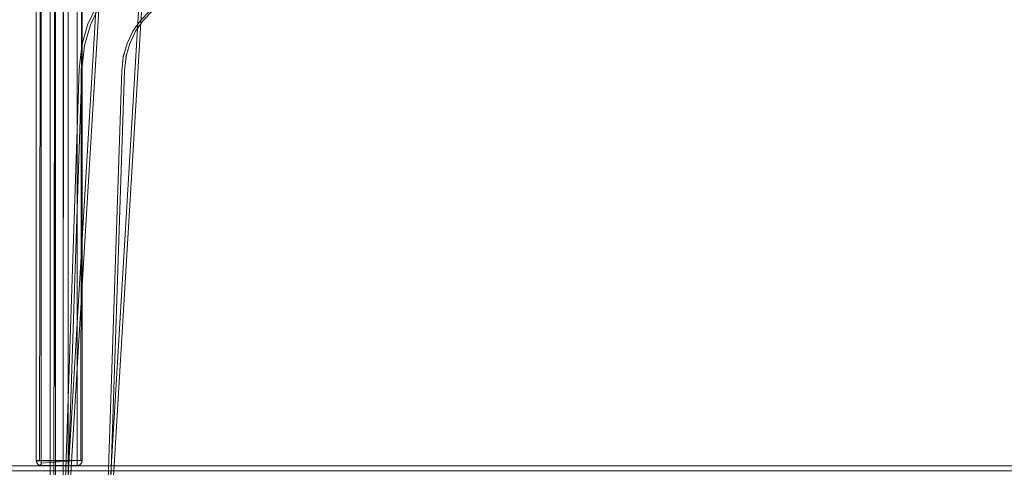
# Model space of a CAD drawing. Units: metres. Extents: x 5.23 to 13.59, y -7.27 to -0.22.
# Drawn here: x 7.91 to 8.29, y -7.06 to -6.88 of the extents above; entities that cross this region are included whole.
import ezdxf

# ---------------------------------------------------------------- set-up
doc = ezdxf.new("R2010")
doc.units = ezdxf.units.M
doc.header["$MEASUREMENT"] = 0

# ---------------------------------------------------------------- blocks, each defined once
blk = doc.blocks.new('1d521d61-7f9f-44d6-a23c-789dc2b66b6b')
at = {"color": 18, "lineweight": 9, "true_color": 0x000000}
blk.add_lwpolyline([(8.37025, -7.05737), (8.37025, -7.05579), (7.47393, -7.05576), (7.47393, -7.05699)], dxfattribs=at)
blk = doc.blocks.new('263d624e-8d0b-42e0-830a-65891915787b')
at = {"color": 18, "lineweight": 9, "true_color": 0x000000}
for points in [[(7.47393, -7.05576), (7.47393, -7.07376), (8.37025, -7.07376), (8.37025, -7.05576)], [(8.37026, -7.05576), (8.37026, -7.07376), (8.37026, -7.05576), (8.37026, -7.07376), (7.47393, -7.07376), (7.47393, -7.05576), (8.37026, -7.05576), (7.47393, -7.05576)]]:
    blk.add_lwpolyline(points, close=True, dxfattribs=at)
blk = doc.blocks.new('1dbbdd36-7aee-4046-9842-76b787257736')
at = {"color": 18, "lineweight": 9, "true_color": 0x000000}
for points in [[(8.35425, -7.05576), (8.35425, -6.64176), (8.35425, -7.05576), (8.35425, -6.64176), (7.48994, -6.64176), (7.48994, -7.05576), (8.35425, -7.05576), (8.35425, -6.64176)], [(7.48994, -7.05576), (7.48994, -6.64176), (7.48994, -7.05576), (8.35425, -7.05576), (7.48994, -7.05576), (8.35425, -7.05576)]]:
    blk.add_lwpolyline(points, dxfattribs=at)
blk = doc.blocks.new('3dbc935e-fe34-4a25-b1cb-10d0b2de2e58')
at = {"color": 18, "lineweight": 9, "true_color": 0x000000}
for p, q in [((7.9311, -6.64376), (7.9311, -7.05376)), ((7.91309, -7.05376), (7.9311, -7.05376)), ((7.91368, -7.05376), (7.91509, -7.05376)), ((7.9291, -7.05542), (7.9291, -7.05395)), ((7.92929, -7.05376), (7.93037, -7.05376)), ((7.93037, -7.05376), (7.93086, -7.05376))]:
    blk.add_line(p, q, dxfattribs=at)
for points in [[(7.9147, -6.64376), (7.91324, -6.64376), (7.91309, -7.05376), (7.91433, -7.05376)], [(7.91433, -7.05376), (7.91509, -6.64376), (7.9291, -6.64376), (7.9291, -7.05376), (7.91509, -7.05376), (7.91509, -6.64376)], [(7.9311, -7.05376), (7.91309, -7.05376), (7.93106, -7.05376), (7.91398, -7.05376)], [(7.93094, -7.05376), (7.91309, -7.05376)], [(7.91313, -7.05415)], [(7.91509, -7.05376), (7.91324, -7.05376), (7.91343, -7.05487), (7.91433, -7.0556)], [(7.91398, -7.05542), (7.91324, -7.05452), (7.91398, -7.05542), (7.91509, -7.05576)], [(7.91343, -7.05487)], [(7.9147, -7.05572), (7.9291, -7.05576), (7.91509, -7.05576), (7.91398, -7.05542)], [(7.91415, -7.05552)], [(7.91433, -7.0556), (7.9291, -7.05576), (7.93021, -7.05542), (7.93094, -7.05452)], [(7.91509, -7.0547), (7.9291, -7.05376), (7.9291, -7.0556)], [(7.9291, -7.0556), (7.91509, -7.05572), (7.91509, -7.05376)], [(7.91509, -7.05376), (7.93021, -7.05376)], [(7.91509, -7.0547), (7.91509, -7.05572)], [(7.91509, -7.05576)], [(7.9291, -7.05395)], [(7.93076, -7.05487), (7.92986, -7.0556)]]:
    blk.add_lwpolyline(points, dxfattribs=at)
for points in [[(7.91309, -7.05376), (7.9311, -7.05376), (7.9311, -6.64376), (7.91309, -6.64376)], [(7.91309, -6.64376), (7.9311, -6.64376), (7.91309, -6.64376), (7.9311, -6.64376), (7.9311, -7.05376), (7.91309, -7.05376), (7.91309, -6.64376), (7.91309, -7.05376)], [(7.93094, -7.05376), (7.9291, -7.05376), (7.9291, -6.64376), (7.93051, -6.64376), (7.9311, -7.05376)], [(7.9311, -7.05376), (7.91309, -7.05376), (7.9311, -7.05376), (7.93076, -7.05487), (7.92986, -7.05561), (7.91509, -7.05576), (7.9291, -7.05576), (7.93021, -7.05542), (7.93094, -7.05452)], [(7.91309, -7.05376), (7.9311, -7.05376), (7.91309, -7.05376)], [(7.91324, -7.05452)], [(7.92949, -7.05572)], [(7.93021, -7.05542)], [(7.93076, -7.05487)], [(7.93106, -7.05415)]]:
    blk.add_lwpolyline(points, close=True, dxfattribs=at)
blk = doc.blocks.new('065fa7cb-711c-41d5-8c48-2c25affc6fd3')
at = {"color": 18, "lineweight": 9, "true_color": 0x000000}
for points in [[(7.91309, -7.05376), (7.9311, -7.05376), (7.9311, -6.64376), (7.91309, -6.64376)], [(7.9147, -6.64376), (7.91324, -6.64376), (7.9311, -6.64376), (7.9311, -7.05376), (7.91309, -7.05376), (7.91309, -6.64376), (7.91309, -7.05376), (7.91509, -7.05376), (7.91509, -6.64376)]]:
    blk.add_lwpolyline(points, close=True, dxfattribs=at)
for points in [[(7.91309, -7.05376), (7.93106, -7.05376), (7.9291, -7.05376), (7.9291, -6.64376), (7.91509, -6.64376), (7.91509, -7.05376)], [(7.93094, -6.64376), (7.9291, -6.64376), (7.9291, -7.05376), (7.93051, -7.05376), (7.9311, -6.64376)], [(7.93076, -7.05376), (7.91309, -7.05376), (7.9147, -7.05376)], [(7.91354, -7.05502), (7.91309, -7.05376)], [(7.91354, -7.05502), (7.9131, -7.05395), (7.9311, -7.05376), (7.93076, -7.05487), (7.92986, -7.0556), (7.91509, -7.05576), (7.91509, -7.05376), (7.9291, -7.05376)], [(7.91368, -7.05517), (7.9147, -7.05572), (7.91509, -7.0547)], [(7.9291, -7.05376), (7.9291, -7.0556), (7.91509, -7.05576), (7.91398, -7.05542)], [(7.9291, -7.05576), (7.93021, -7.05542)], [(7.93076, -7.05487), (7.9311, -7.05376)]]:
    blk.add_lwpolyline(points, dxfattribs=at)
blk = doc.blocks.new('6332dc75-f390-4b45-8dda-c625a967a107')
at = {"color": 18, "lineweight": 9, "true_color": 0x000000}
for points in [[(7.91368, -7.05376)], [(7.9291, -7.05395), (7.9291, -7.0556)]]:
    blk.add_lwpolyline(points, dxfattribs=at)
blk = doc.blocks.new('242fa856-2ace-40ef-bab2-3e5a2ce520cc')
at = {"color": 18, "lineweight": 9, "true_color": 0x000000}
blk.add_lwpolyline([(7.9147, -7.05376), (7.93021, -7.05376)], dxfattribs=at)
blk = doc.blocks.new('8f5367c1-ddca-41ce-974c-6e02da67aa86')
at = {"color": 18, "lineweight": 9, "true_color": 0x000000}
blk.add_line((7.91382, -7.05376), (7.91333, -7.05376), dxfattribs=at)
blk = doc.blocks.new('7fcdbce2-18b5-4cfb-8cb4-fa7741a1641c')
at = {"color": 18, "lineweight": 9, "true_color": 0x000000}
blk.add_line((7.93076, -7.05376), (7.93051, -7.05376), dxfattribs=at)
blk = doc.blocks.new('34915113-d01f-4535-b6c1-2f49d3aa2c31')
at = {"color": 18, "lineweight": 9, "true_color": 0x000000}
blk.add_line((7.93051, -7.05376), (7.93004, -7.05376), dxfattribs=at)
blk.add_lwpolyline([(7.91509, -7.05376), (7.9291, -7.05376), (7.91398, -7.05376)], dxfattribs=at)
blk = doc.blocks.new('5a496d01-aa67-4cd8-8e0e-7a76c10b8bda')
at = {"color": 18, "lineweight": 9, "true_color": 0x000000}
blk.add_line((7.91509, -7.0547), (7.91509, -7.05395), dxfattribs=at)
for points in [[(7.91509, -7.05395)], [(7.93004, -7.05376)]]:
    blk.add_lwpolyline(points, dxfattribs=at)
blk = doc.blocks.new('300ea22c-0e29-4edc-bb60-06d98ac610ba')
at = {"color": 18, "lineweight": 9, "true_color": 0x000000}
for points in [[(8.37025, -7.05737), (8.37025, -7.05591), (8.37025, -7.07376), (7.47393, -7.07376), (7.47393, -7.05576), (8.37025, -7.05576), (7.47393, -7.05576), (7.47393, -7.05776), (8.37025, -7.05776)], [(7.47393, -7.05576), (7.47393, -7.07376), (8.37026, -7.07376), (8.37026, -7.05576)]]:
    blk.add_lwpolyline(points, close=True, dxfattribs=at)
blk = doc.blocks.new('19dc4c35-8734-4a06-90e9-4ae2e6649689')
at = {"color": 18, "lineweight": 9, "true_color": 0x000000}
blk.add_line((7.92559, -6.62875), (7.92559, -7.06875), dxfattribs=at)
for points in [[(7.91859, -7.06876), (7.91859, -6.62876), (7.91859, -7.06876), (7.91859, -6.62876), (7.47743, -6.62876), (7.47743, -7.06876), (7.91859, -7.06876), (7.91859, -6.62876)], [(7.92, -7.06875), (7.92059, -6.62875), (7.91859, -6.62875), (7.91859, -7.06875), (7.91859, -6.62875), (7.92, -6.62875), (7.92059, -7.06875)], [(7.91859, -7.06875), (7.91859, -6.62875), (7.91859, -7.06875), (7.92, -7.06875)], [(7.92359, -7.06875), (7.92359, -6.62875), (7.92359, -7.06875), (7.92559, -7.06875)], [(7.92448, -6.62875), (7.92559, -6.62875), (7.92559, -7.06875), (7.92559, -6.62875), (7.92374, -6.62875), (7.92559, -6.62875), (7.92393, -6.62875), (7.92359, -7.06875)], [(7.92359, -7.06875), (7.92363, -6.62875)], [(8.36675, -6.62876), (7.92559, -6.62876), (8.36675, -6.62876), (7.92559, -6.62876), (7.92559, -7.06876)], [(7.92559, -7.06876), (7.92559, -6.62876), (7.92559, -7.06876), (8.36675, -7.06876), (7.92559, -7.06876), (8.36675, -7.06876)], [(8.36675, -7.06876), (8.36675, -6.62876), (8.36675, -7.06876), (8.36675, -6.62876), (7.92559, -6.62876), (7.92559, -7.06876), (8.36675, -7.06876), (8.36675, -6.62876)]]:
    blk.add_lwpolyline(points, dxfattribs=at)
blk = doc.blocks.new('9b3b3d50-d2fa-4f36-b057-1a9d4e3e9da4')
at = {"color": 18, "lineweight": 9, "true_color": 0x000000}
blk.add_line((7.92059, -6.62875), (7.92059, -7.06875), dxfattribs=at)
blk = doc.blocks.new('b5d8a535-69c1-4dd9-87d0-162913630ecf')
at = {"color": 18, "lineweight": 9, "true_color": 0x000000}
for points in [[(8.12193, -6.85129), (7.97706, -6.85297), (7.96953, -6.85373), (7.96823, -6.85396), (7.96077, -6.85605), (7.95387, -6.85933), (7.94766, -6.86375), (7.94225, -6.86921), (7.93776, -6.87566), (7.93432, -6.88298), (7.93205, -6.89109), (7.93188, -6.89224), (7.93096, -6.9005), (7.91893, -7.26021)], [(7.93569, -7.26), (7.9477, -6.90092), (7.94841, -6.89455), (7.94824, -6.89571), (7.94974, -6.89036)]]:
    blk.add_lwpolyline(points, dxfattribs=at)
blk = doc.blocks.new('7c503326-cd13-4a0e-b4eb-5c52d045be85')
at = {"color": 18, "lineweight": 9, "true_color": 0x000000}
blk.add_lwpolyline([(7.96273, -6.8747), (7.95856, -6.87765), (7.95496, -6.88129), (7.952, -6.88554), (7.94974, -6.89036)], dxfattribs=at)
blk = doc.blocks.new('4a407b50-dbdb-4e81-849d-7f31fa2f8b99')
at = {"color": 18, "lineweight": 9, "true_color": 0x000000}
blk.add_lwpolyline([(8.13895, -6.85544), (8.1413, -6.85792), (8.14396, -6.8588), (8.14256, -6.85828), (8.14064, -6.85775), (8.13826, -6.85724), (8.13545, -6.85676), (8.13224, -6.85634), (8.12866, -6.85599), (8.12469, -6.85573), (7.97749, -6.84788), (7.973, -6.84802), (7.96903, -6.84882), (7.96537, -6.85024), (7.96694, -6.84946), (7.96368, -6.85146), (7.96085, -6.85398), (7.95852, -6.85698), (7.95672, -6.86041), (7.95548, -6.86428), (7.95482, -6.86899), (7.93123, -7.2613)], dxfattribs=at)
blk = doc.blocks.new('d8e0214e-5693-46fe-b579-b58bb94deae9')
at = {"color": 18, "lineweight": 9, "true_color": 0x000000}
blk.add_lwpolyline([(7.93821, -6.86628), (7.91457, -7.25934), (7.91465, -7.26059)], dxfattribs=at)
blk = doc.blocks.new('b3e1f2cd-1be4-4e09-a906-c03cfdbca330')
at = {"color": 18, "lineweight": 9, "true_color": 0x000000}
for points in [[(7.96429, -6.85024), (7.96587, -6.84946), (7.9626, -6.85146), (7.95978, -6.85398), (7.95744, -6.85698), (7.95564, -6.86041), (7.95441, -6.86428), (7.95374, -6.86899), (7.93016, -7.2613)], [(7.91356, -7.26032), (7.93713, -6.86628), (7.93811, -6.85933), (7.94023, -6.85265)]]:
    blk.add_lwpolyline(points, dxfattribs=at)
blk = doc.blocks.new('32330bf8-5e2a-4b09-968a-0333ef7eba19')
at = {"color": 18, "lineweight": 9, "true_color": 0x000000}
blk.add_lwpolyline([(7.96846, -6.85373), (7.96716, -6.85396), (7.95969, -6.85605), (7.9528, -6.85933), (7.94658, -6.86375), (7.94117, -6.86921), (7.93668, -6.87566), (7.93324, -6.88298), (7.93097, -6.89109), (7.93081, -6.89224), (7.92988, -6.9005), (7.91785, -7.26021)], dxfattribs=at)
blk = doc.blocks.new('3b239220-8e7b-4a77-a2eb-e4fbfe5f288c')
at = {"color": 18, "lineweight": 9, "true_color": 0x000000}
blk.add_lwpolyline([(7.96165, -6.8747), (7.95749, -6.87765), (7.95389, -6.88129), (7.95093, -6.88554), (7.94866, -6.89036), (7.94717, -6.89571), (7.94733, -6.89455), (7.94662, -6.90092), (7.93461, -7.26)], dxfattribs=at)
blk = doc.blocks.new('1e7ab98a-ed57-4a1f-84b2-5620872ac4a0')
for name in ['b5d8a535-69c1-4dd9-87d0-162913630ecf', '1dbbdd36-7aee-4046-9842-76b787257736', 'b3e1f2cd-1be4-4e09-a906-c03cfdbca330', '3dbc935e-fe34-4a25-b1cb-10d0b2de2e58', '1d521d61-7f9f-44d6-a23c-789dc2b66b6b', '263d624e-8d0b-42e0-830a-65891915787b', '300ea22c-0e29-4edc-bb60-06d98ac610ba', '19dc4c35-8734-4a06-90e9-4ae2e6649689', '9b3b3d50-d2fa-4f36-b057-1a9d4e3e9da4', '242fa856-2ace-40ef-bab2-3e5a2ce520cc', '5a496d01-aa67-4cd8-8e0e-7a76c10b8bda', '065fa7cb-711c-41d5-8c48-2c25affc6fd3', '6332dc75-f390-4b45-8dda-c625a967a107', '8f5367c1-ddca-41ce-974c-6e02da67aa86', '34915113-d01f-4535-b6c1-2f49d3aa2c31', '3b239220-8e7b-4a77-a2eb-e4fbfe5f288c', '4a407b50-dbdb-4e81-849d-7f31fa2f8b99', '32330bf8-5e2a-4b09-968a-0333ef7eba19', 'd8e0214e-5693-46fe-b579-b58bb94deae9', '7c503326-cd13-4a0e-b4eb-5c52d045be85', '7fcdbce2-18b5-4cfb-8cb4-fa7741a1641c']:
    blk.add_blockref(name, (0, 0))

msp = doc.modelspace()

# ---------------------------------------------------------------- block references
msp.add_blockref('1e7ab98a-ed57-4a1f-84b2-5620872ac4a0', (0, 0))

doc.saveas('drawing.dxf')
